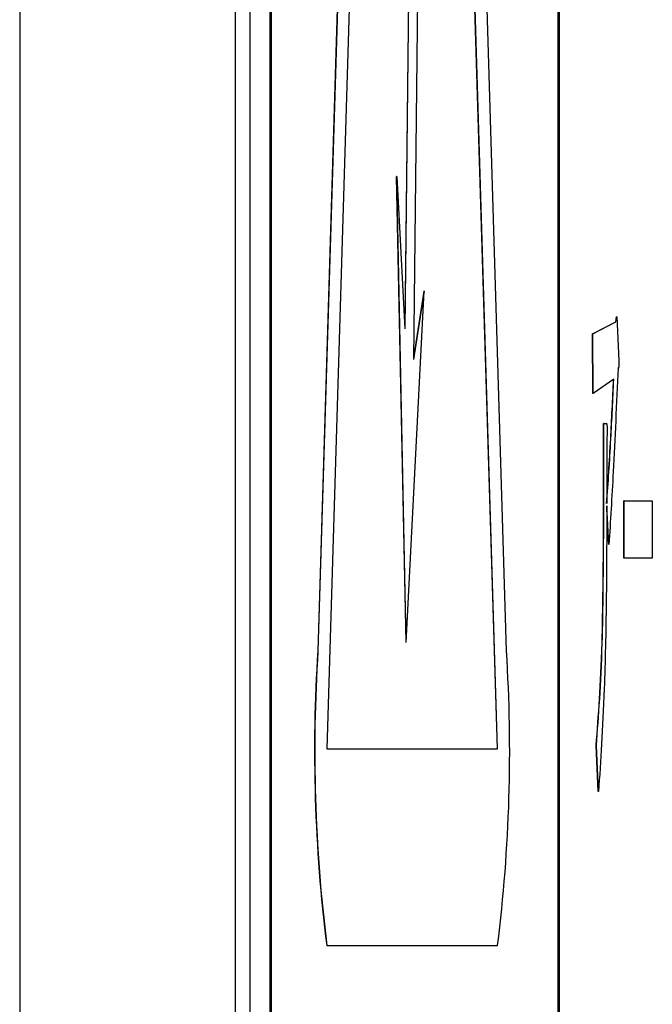
# Model space of a CAD drawing. Units: millimetres. Extents: x 6 to 589, y 9 to 411.
# Drawn here: x 479 to 480, y 143 to 144 of the extents above; entities that cross this region are included whole.
import ezdxf

# ---------------------------------------------------------------- set-up
doc = ezdxf.new("R2010")
doc.units = ezdxf.units.MM

msp = doc.modelspace()

# ---------------------------------------------------------------- linework, layer by layer
at = {"color": 7, "linetype": 'Continuous', "lineweight": 25}
for p, q in [((479.090037, 175.220358), (479.090037, 136.167143)), ((479.45553, 150.23463), (479.45553, 137.901296)), ((479.480497, 150.23463), (479.480497, 137.901296)), ((479.514516, 150.08463), (479.514516, 138.051296)), ((479.514849, 150.08463), (479.514849, 138.051296)), ((479.516592, 150.051297), (479.516592, 138.08463)), ((480.002984, 150.051297), (480.002984, 138.08463)), ((480.003316, 150.051297), (480.003316, 138.08463)), ((479.740365, 148.092884), (479.595638, 143.303189)), ((479.740698, 148.092884), (479.595971, 143.303189)), ((479.91564, 143.303189), (479.770915, 148.092884)), ((479.755806, 147.926218), (479.61108, 143.136523)), ((479.9002, 143.136523), (479.755639, 147.92071)), ((479.900533, 143.136523), (479.755806, 147.926218)), ((480.005062, 147.38463), (480.005062, 138.08463)), ((479.779747, 145.723469), (479.758013, 143.797677)), ((479.757696, 145.175474), (479.743077, 143.854876)), ((479.758075, 145.17965), (479.743356, 143.849748)), ((479.74527, 143.317046), (479.729125, 144.107837)), ((479.729458, 144.107837), (479.729125, 144.107837)), ((479.745603, 143.317046), (479.729458, 144.107837)), ((479.729458, 144.107837), (479.743356, 143.849748)), ((479.745603, 143.317046), (479.77579, 143.91349)), ((479.77579, 143.91349), (479.758013, 143.797677)), ((479.775458, 143.91349), (479.758041, 143.800017)), ((479.77579, 143.91349), (479.775458, 143.91349)), ((480.061786, 143.841083), (480.100941, 143.861636)), ((480.062119, 143.841083), (480.101274, 143.861636)), ((480.100941, 143.861636), (480.102446, 143.869858)), ((480.101274, 143.861636), (480.100941, 143.861636)), ((480.101274, 143.861636), (480.102779, 143.869858)), ((480.102779, 143.869858), (480.102446, 143.869858)), ((480.102779, 143.869858), (480.106008, 143.795865)), ((480.062216, 143.739684), (480.061786, 143.841083)), ((480.062119, 143.841083), (480.061786, 143.841083)), ((480.062548, 143.739684), (480.062119, 143.841083)), ((480.105061, 143.782994), (480.104915, 143.783165)), ((480.105394, 143.782994), (480.104932, 143.783532)), ((480.097616, 143.764349), (480.062548, 143.739684)), ((480.062548, 143.739684), (480.062216, 143.739684)), ((480.08036, 143.512223), (480.08036, 143.688985)), ((480.080693, 143.688985), (480.08036, 143.688985)), ((480.080693, 143.512223), (480.080693, 143.688985)), ((480.080693, 143.688985), (480.085355, 143.688985)), ((480.085784, 143.66021), (480.085784, 143.55333)), ((480.11471, 143.460153), (480.11471, 143.55744)), ((480.115043, 143.55744), (480.11471, 143.55744)), ((480.115043, 143.460153), (480.115043, 143.55744)), ((480.115043, 143.55744), (480.16302, 143.55744)), ((480.16302, 143.55744), (480.16302, 143.460153)), ((480.08911, 143.483447), (480.085755, 143.543771)), ((480.089443, 143.483447), (480.085784, 143.54922)), ((480.080693, 143.512223), (480.08036, 143.512223)), ((480.089443, 143.483447), (480.08911, 143.483447)), ((480.115043, 143.460153), (480.11471, 143.460153)), ((480.16302, 143.460153), (480.115043, 143.460153)), ((479.745603, 143.317046), (479.74527, 143.317046)), ((479.595971, 143.303189), (479.595638, 143.303189)), ((480.071467, 143.06415), (480.067809, 143.142254)), ((480.068144, 143.142254), (480.067809, 143.142254)), ((480.0718, 143.06415), (480.068144, 143.142254)), ((479.61108, 143.136523), (479.900533, 143.136523)), ((480.0718, 143.06415), (480.071467, 143.06415)), ((479.61108, 142.803189), (479.610748, 142.803189)), ((479.61108, 142.803189), (479.900533, 142.803189))]:
    msp.add_line(p, q, dxfattribs=at)
for centre, radius, start, end in [((482.238162, 143.132817), 2.648011, 176.311058, 187.150796), ((482.238495, 143.132817), 2.648011, 176.311058, 187.150796), ((477.27284, 143.132812), 2.648287, 352.850056, 3.688659)]:
    msp.add_arc(centre, radius, start, end, dxfattribs=at)
for points, knots in [([(480.106008, 143.795865), (480.106053, 143.794696), (480.106143, 143.792364), (480.106197, 143.78888), (480.106166, 143.786352), (480.106088, 143.784664), (480.105897, 143.783172), (480.105716, 143.782605), (480.105586, 143.78277), (480.105573, 143.782787)], [0, 0, 0, 0, 0.19350783, 0.3861482, 0.45879698, 0.5314248, 0.67681776, 0.96699885, 1, 1, 1, 1]), ([(480.104932, 143.783532), (480.102287, 143.722841), (480.097561, 143.614444), (480.091924, 143.523481), (480.089443, 143.483447)], [0, 0, 0, 0, 0.55989352, 1, 1, 1, 1]), ([(480.085452, 143.55333), (480.087879, 143.58833), (480.092214, 143.650816), (480.095734, 143.729666), (480.097283, 143.764349)], [0, 0, 0, 0, 0.56013622, 1, 1, 1, 1]), ([(480.085784, 143.55333), (480.088212, 143.588331), (480.092547, 143.650818), (480.096067, 143.729666), (480.097616, 143.764349)], [0, 0, 0, 0, 0.56013019, 1, 1, 1, 1]), ([(480.085355, 143.688985), (480.08556, 143.688414), (480.085869, 143.687555), (480.086215, 143.684998), (480.086373, 143.682331), (480.086468, 143.678642), (480.086406, 143.673415), (480.086176, 143.666829), (480.085941, 143.662856), (480.085784, 143.66021)], [0, 0, 0, 0, 0.24989996, 0.37541949, 0.43809656, 0.50084647, 0.62475772, 0.7501001, 1, 1, 1, 1]), ([(480.085784, 143.54922), (480.085664, 143.494816), (480.085424, 143.386088), (480.081231, 143.202998), (480.075374, 143.116775), (480.0718, 143.06415)], [0, 0, 0, 0, 0.28068931, 0.56097055, 1, 1, 1, 1]), ([(480.067809, 143.142254), (480.071728, 143.193244), (480.078729, 143.284323), (480.079862, 143.442569), (480.08036, 143.512223)], [0, 0, 0, 0, 0.55984358, 1, 1, 1, 1]), ([(480.068144, 143.142254), (480.072062, 143.193244), (480.079061, 143.284323), (480.080194, 143.442569), (480.080693, 143.512223)], [0, 0, 0, 0, 0.55984349, 1, 1, 1, 1])]:
    msp.add_open_spline(points, degree=3, knots=knots, dxfattribs=at)

doc.saveas('drawing.dxf')
